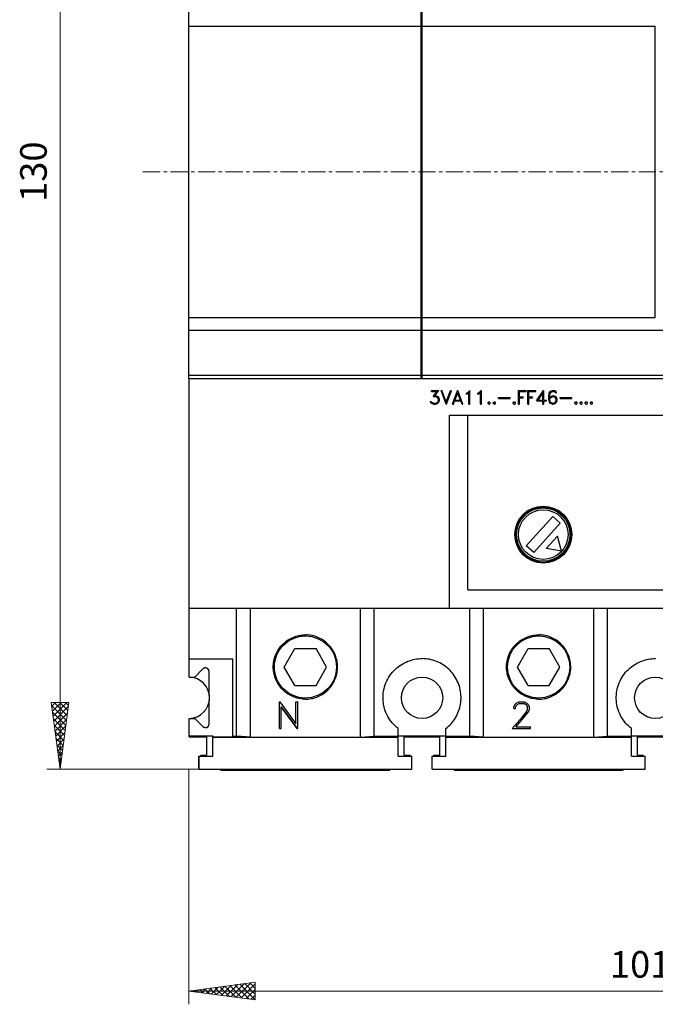
# Model space of a CAD drawing. Extents: x 10 to 831, y 10 to 584.
# Drawn here: x 193 to 262, y 289 to 397 of the extents above; entities that cross this region are included whole.
import ezdxf
from ezdxf.enums import TextEntityAlignment as Align

# ---------------------------------------------------------------- set-up
doc = ezdxf.new("R2010")
doc.units = 0
doc.header["$LTSCALE"] = 5
doc.header["$MEASUREMENT"] = 0
doc.linetypes.add('CENTER', pattern=[0.6, 0.375, -0.075, 0.075, -0.075])
doc.layers.add('10000_FRONT', color=7, linetype='CONTINUOUS')
doc.layers.add('10100_FRONT_DIM', color=7, linetype='CONTINUOUS')
doc.styles.get("Standard").update_dxf_attribs({"font": 'txt.shx'})

msp = doc.modelspace()

# ---------------------------------------------------------------- linework, layer by layer
at = {"layer": '10000_FRONT', "color": 7, "linetype": 'CONTINUOUS', "lineweight": 25}
for p, q in [((211.3696, 357.5544), (211.3696, 428.0544)), ((236.669599, 357.5544), (236.669599, 428.0544)), ((236.769602, 357.5544), (236.769602, 428.0544)), ((211.3696, 395.911181), (236.669599, 395.911181)), ((236.769602, 395.911181), (262.1696, 395.911181)), ((262.1696, 364.197619), (262.1696, 395.911181)), ((211.3696, 364.197619), (236.669599, 364.197619)), ((236.769602, 364.197619), (262.1696, 364.197619)), ((211.3696, 362.824542), (236.669599, 362.824542)), ((236.769602, 362.824542), (312.969598, 362.824542)), ((211.3696, 357.926497), (236.669599, 357.926497)), ((236.769602, 357.926497), (312.969598, 357.926497)), ((211.3696, 357.5544), (312.969598, 357.5544)), ((211.394602, 325.0544), (211.394602, 357.5544)), ((237.802648, 356.2274), (238.61038, 356.2274)), ((237.802648, 356.129401), (237.802648, 356.2274)), ((237.802648, 356.129401), (238.418016, 356.129401)), ((237.993097, 355.579463), (238.418016, 356.129401)), ((238.179716, 355.67965), (238.61038, 356.2274)), ((239.397508, 354.757399), (238.835729, 356.2274)), ((238.835729, 356.2274), (238.938131, 356.2274)), ((239.408033, 355.019682), (238.938131, 356.2274)), ((239.408033, 355.019682), (239.878893, 356.2274)), ((239.418562, 354.757399), (239.980337, 356.2274)), ((239.878893, 356.2274), (239.980337, 356.2274)), ((240.082227, 354.757399), (240.644006, 356.2274)), ((240.356897, 355.205399), (240.654535, 355.969931)), ((240.644006, 356.2274), (240.66506, 356.2274)), ((240.952169, 355.205399), (240.654535, 355.969931)), ((241.226839, 354.757399), (240.66506, 356.2274)), ((241.608183, 355.9474), (241.751737, 356.020026)), ((241.608183, 355.844149), (241.608183, 355.9474)), ((241.608183, 355.844149), (241.770876, 355.924431)), ((241.751737, 356.020026), (241.960176, 356.2274)), ((241.770876, 355.924431), (241.882848, 356.037306)), ((241.882848, 354.757399), (241.882848, 356.037306)), ((241.960176, 356.2274), (241.980852, 356.2274)), ((241.980852, 354.757399), (241.980852, 356.2274)), ((242.854681, 355.9474), (242.998237, 356.020026)), ((242.854681, 355.844149), (242.854681, 355.9474)), ((242.854681, 355.844149), (243.017378, 355.924431)), ((242.998237, 356.020026), (243.206678, 356.2274)), ((243.017378, 355.924431), (243.12935, 356.037306)), ((243.12935, 354.757399), (243.12935, 356.037306)), ((243.206678, 356.2274), (243.22735, 356.2274)), ((243.22735, 354.757399), (243.22735, 356.2274)), ((247.270099, 356.2274), (248.123197, 356.2274)), ((247.270099, 354.757399), (247.270099, 356.2274)), ((247.368101, 356.129401), (248.123197, 356.129401)), ((247.368101, 355.5414), (247.368101, 356.129401)), ((248.123197, 356.129401), (248.123197, 356.2274)), ((248.2961, 356.2274), (249.149198, 356.2274)), ((248.2961, 354.757399), (248.2961, 356.2274)), ((248.3941, 356.129401), (249.149198, 356.129401)), ((248.3941, 355.5414), (248.3941, 356.129401)), ((249.149198, 356.129401), (249.149198, 356.2274)), ((249.231182, 355.107399), (250.009058, 356.2274)), ((249.409191, 355.205399), (249.934601, 355.9614)), ((249.934601, 355.205399), (249.934601, 355.9614)), ((250.009058, 356.2274), (250.0326, 356.2274)), ((250.0326, 355.205399), (250.0326, 356.2274)), ((250.564197, 355.597619), (250.632147, 355.943463)), ((250.632147, 355.943463), (250.775701, 356.156745)), ((250.663728, 355.592806), (250.732635, 355.932087)), ((250.732635, 355.932087), (250.82451, 356.070557)), ((250.775701, 356.156745), (250.98912, 356.2274)), ((250.82451, 356.070557), (250.992948, 356.128087)), ((250.98912, 356.2274), (251.13076, 356.2274)), ((250.992948, 356.128087), (251.125974, 356.128087)), ((251.281013, 356.074494), (251.125974, 356.128087)), ((251.346092, 356.156745), (251.13076, 356.2274)), ((251.324081, 355.990275), (251.281013, 356.074494)), ((251.324081, 355.990275), (251.428398, 355.990275)), ((251.428398, 355.990275), (251.346092, 356.156745)), ((237.736612, 354.899369), (237.656221, 355.061244)), ((237.656221, 355.061244), (237.75958, 355.061244)), ((237.811262, 354.827181), (237.736612, 354.899369)), ((237.806474, 354.965432), (237.75958, 355.061244)), ((238.028505, 354.855401), (237.806474, 354.965432)), ((238.022764, 354.757399), (237.811262, 354.827181)), ((237.993097, 355.579463), (238.228525, 355.579463)), ((238.022764, 354.757399), (238.232355, 354.757399)), ((238.028505, 354.855401), (238.228525, 354.855401)), ((238.179716, 355.67965), (238.232355, 355.67965)), ((238.35964, 355.534619), (238.228525, 355.579463)), ((238.228525, 354.855401), (238.35964, 354.901337)), ((238.443857, 355.608994), (238.232355, 355.67965)), ((238.232355, 354.757399), (238.443857, 354.828057)), ((238.451513, 355.474244), (238.35964, 355.534619)), ((238.35964, 354.901337), (238.451513, 354.961712)), ((238.587412, 355.465712), (238.443857, 355.608994)), ((238.443857, 354.828057), (238.587412, 354.970463)), ((238.512766, 355.381276), (238.451513, 355.474244)), ((238.451513, 354.961712), (238.512766, 355.053587)), ((238.557745, 355.250025), (238.512766, 355.381276)), ((238.512766, 355.053587), (238.557745, 355.185931)), ((238.557745, 355.185931), (238.557745, 355.250025)), ((238.657278, 355.254401), (238.587412, 355.465712)), ((238.587412, 354.970463), (238.657278, 355.181775)), ((238.657278, 355.181775), (238.657278, 355.254401)), ((239.397508, 354.757399), (239.418562, 354.757399)), ((240.082227, 354.757399), (240.184633, 354.757399)), ((240.184633, 354.757399), (240.319574, 355.107399)), ((240.319574, 355.107399), (240.989496, 355.107399)), ((240.356897, 355.205399), (240.952169, 355.205399)), ((241.125395, 354.757399), (240.989496, 355.107399)), ((241.125395, 354.757399), (241.226839, 354.757399)), ((241.882848, 354.757399), (241.980852, 354.757399)), ((243.12935, 354.757399), (243.22735, 354.757399)), ((243.967197, 354.916649), (244.045673, 354.9954)), ((243.967197, 354.83615), (243.967197, 354.916649)), ((244.045673, 354.757399), (243.967197, 354.83615)), ((244.045673, 354.9954), (244.126066, 354.9954)), ((244.045673, 354.757399), (244.126066, 354.757399)), ((244.204542, 354.916649), (244.126066, 354.9954)), ((244.126066, 354.757399), (244.204542, 354.83615)), ((244.204542, 354.83615), (244.204542, 354.916649)), ((244.529697, 354.916649), (244.608173, 354.9954)), ((244.529697, 354.83615), (244.529697, 354.916649)), ((244.608173, 354.757399), (244.529697, 354.83615)), ((244.608173, 354.9954), (244.688566, 354.9954)), ((244.608173, 354.757399), (244.688566, 354.757399)), ((244.767042, 354.916649), (244.688566, 354.9954)), ((244.688566, 354.757399), (244.767042, 354.83615)), ((244.767042, 354.83615), (244.767042, 354.916649)), ((245.092197, 355.4714), (246.35835, 355.4714)), ((245.092197, 355.3734), (245.092197, 355.4714)), ((245.092197, 355.3734), (246.35835, 355.3734)), ((246.35835, 355.3734), (246.35835, 355.4714)), ((246.703197, 354.916649), (246.781673, 354.9954)), ((246.703197, 354.83615), (246.703197, 354.916649)), ((246.781673, 354.757399), (246.703197, 354.83615)), ((246.781673, 354.9954), (246.862064, 354.9954)), ((246.781673, 354.757399), (246.862064, 354.757399)), ((246.940542, 354.916649), (246.862064, 354.9954)), ((246.862064, 354.757399), (246.940542, 354.83615)), ((246.940542, 354.83615), (246.940542, 354.916649)), ((247.270099, 354.757399), (247.368101, 354.757399)), ((247.368101, 355.5414), (247.779623, 355.5414)), ((247.368101, 355.4434), (247.779623, 355.4434)), ((247.368101, 354.757399), (247.368101, 355.4434)), ((247.779623, 355.4434), (247.779623, 355.5414)), ((248.2961, 354.757399), (248.3941, 354.757399)), ((248.3941, 355.5414), (248.805624, 355.5414)), ((248.3941, 355.4434), (248.805624, 355.4434)), ((248.3941, 354.757399), (248.3941, 355.4434)), ((248.805624, 355.4434), (248.805624, 355.5414)), ((249.231182, 355.107399), (249.934601, 355.107399)), ((249.409191, 355.205399), (249.934601, 355.205399)), ((249.934601, 354.757399), (249.934601, 355.107399)), ((249.934601, 354.757399), (250.0326, 354.757399)), ((250.0326, 355.205399), (250.307268, 355.205399)), ((250.0326, 355.107399), (250.307268, 355.107399)), ((250.0326, 354.757399), (250.0326, 355.107399)), ((250.307268, 355.107399), (250.307268, 355.205399)), ((250.564197, 355.250681), (250.564197, 355.597619)), ((250.634062, 354.970463), (250.564197, 355.250681)), ((250.777616, 354.828057), (250.634062, 354.970463)), ((250.663728, 355.495244), (250.777616, 355.608994)), ((250.663728, 355.495244), (250.663728, 355.592806)), ((250.663728, 355.251338), (250.779529, 355.482775)), ((250.716366, 355.039807), (250.663728, 355.251338)), ((250.794841, 354.923869), (250.716366, 355.039807)), ((250.777616, 355.608994), (250.98912, 355.67965)), ((250.98912, 354.757399), (250.777616, 354.828057)), ((250.779529, 355.482775), (250.861835, 355.535494)), ((250.992948, 354.856932), (250.794841, 354.923869)), ((250.861835, 355.535494), (250.992948, 355.580557)), ((250.98912, 355.67965), (251.061853, 355.67965)), ((250.98912, 354.757399), (251.061853, 354.757399)), ((250.992948, 355.580557), (251.058025, 355.580557)), ((250.992948, 354.856932), (251.058025, 354.856932)), ((251.189138, 355.535494), (251.058025, 355.580557)), ((251.058025, 354.856932), (251.189138, 354.902869)), ((251.273357, 355.608994), (251.061853, 355.67965)), ((251.061853, 354.757399), (251.273357, 354.828057)), ((251.271444, 355.482775), (251.189138, 355.535494)), ((251.189138, 354.902869), (251.271444, 354.955588)), ((251.387245, 355.249369), (251.271444, 355.482775)), ((251.271444, 354.955588), (251.387245, 355.188994)), ((251.416912, 355.465712), (251.273357, 355.608994)), ((251.273357, 354.828057), (251.416912, 354.970463)), ((251.387245, 355.188994), (251.387245, 355.249369)), ((251.486776, 355.254401), (251.416912, 355.465712)), ((251.416912, 354.970463), (251.486776, 355.181775)), ((251.486776, 355.181775), (251.486776, 355.254401)), ((251.810697, 355.4714), (253.076851, 355.4714)), ((251.810697, 355.3734), (251.810697, 355.4714)), ((251.810697, 355.3734), (253.076851, 355.3734)), ((253.076851, 355.3734), (253.076851, 355.4714)), ((253.421697, 354.916649), (253.500173, 354.9954)), ((253.421697, 354.83615), (253.421697, 354.916649)), ((253.500173, 354.757399), (253.421697, 354.83615)), ((253.500173, 354.9954), (253.580564, 354.9954)), ((253.500173, 354.757399), (253.580564, 354.757399)), ((253.659042, 354.916649), (253.580564, 354.9954)), ((253.580564, 354.757399), (253.659042, 354.83615)), ((253.659042, 354.83615), (253.659042, 354.916649)), ((253.984197, 354.916649), (254.062673, 354.9954)), ((253.984197, 354.83615), (253.984197, 354.916649)), ((254.062673, 354.757399), (253.984197, 354.83615)), ((254.062673, 354.9954), (254.143064, 354.9954)), ((254.062673, 354.757399), (254.143064, 354.757399)), ((254.221542, 354.916649), (254.143064, 354.9954)), ((254.143064, 354.757399), (254.221542, 354.83615)), ((254.221542, 354.83615), (254.221542, 354.916649)), ((254.546697, 354.916649), (254.625173, 354.9954)), ((254.546697, 354.83615), (254.546697, 354.916649)), ((254.625173, 354.757399), (254.546697, 354.83615)), ((254.625173, 354.9954), (254.705564, 354.9954)), ((254.625173, 354.757399), (254.705564, 354.757399)), ((254.784042, 354.916649), (254.705564, 354.9954)), ((254.705564, 354.757399), (254.784042, 354.83615)), ((254.784042, 354.83615), (254.784042, 354.916649)), ((255.109197, 354.916649), (255.187673, 354.9954)), ((255.109197, 354.83615), (255.109197, 354.916649)), ((255.187673, 354.757399), (255.109197, 354.83615)), ((255.187673, 354.9954), (255.268064, 354.9954)), ((255.187673, 354.757399), (255.268064, 354.757399)), ((255.346542, 354.916649), (255.268064, 354.9954)), ((255.268064, 354.757399), (255.346542, 354.83615)), ((255.346542, 354.83615), (255.346542, 354.916649)), ((239.769602, 353.5544), (300.569601, 353.5544)), ((239.769602, 332.5544), (239.769602, 353.5544)), ((241.769602, 334.5544), (241.769602, 353.5544)), ((248.12224, 339.334662), (250.999502, 342.530184)), ((251.816961, 341.794138), (250.999502, 342.530184)), ((248.939699, 338.598616), (251.816961, 341.794138)), ((250.29573, 339.043562), (251.516195, 340.399027)), ((251.958641, 338.773459), (251.516195, 340.399027)), ((248.939699, 338.598616), (248.12224, 339.334662)), ((251.958641, 338.773459), (250.29573, 339.043562)), ((241.769602, 334.5544), (289.930653, 334.5544)), ((211.394602, 332.5544), (289.522559, 332.5544)), ((216.569601, 318.630076), (216.569601, 332.5544)), ((218.069601, 318.534667), (218.069601, 332.5544)), ((230.069601, 318.534667), (230.069601, 332.5544)), ((231.569601, 318.630076), (231.569601, 332.5544)), ((241.969598, 318.630076), (241.969598, 332.5544)), ((243.4696, 318.534667), (243.4696, 332.5544)), ((255.4696, 318.534667), (255.4696, 332.5544)), ((256.9696, 318.630076), (256.9696, 332.5544)), ((221.859537, 328.868289), (221.988374, 328.968344)), ((221.988374, 328.968344), (222.122934, 329.063094)), ((222.122934, 329.063094), (222.2628, 329.151942)), ((222.2628, 329.151942), (222.407449, 329.234473)), ((222.407449, 329.234473), (222.556333, 329.310309)), ((222.556333, 329.310309), (222.708898, 329.379069)), ((222.708898, 329.379069), (222.864626, 329.440409)), ((222.864626, 329.440409), (223.022962, 329.494185)), ((223.022962, 329.494185), (223.183252, 329.540267)), ((223.183252, 329.540267), (223.344831, 329.578532)), ((223.344831, 329.578532), (223.507047, 329.608878)), ((223.507047, 329.608878), (223.669199, 329.631365)), ((223.669199, 329.631365), (223.830572, 329.646174)), ((223.830572, 329.646174), (223.990446, 329.653494)), ((223.990446, 329.653494), (224.148752, 329.653494)), ((224.30863, 329.646174), (224.148752, 329.653494)), ((224.470003, 329.631365), (224.30863, 329.646174)), ((224.632154, 329.608878), (224.470003, 329.631365)), ((224.794367, 329.578532), (224.632154, 329.608878)), ((224.955949, 329.540267), (224.794367, 329.578532)), ((225.116235, 329.494185), (224.955949, 329.540267)), ((225.274572, 329.440409), (225.116235, 329.494185)), ((225.430303, 329.379069), (225.274572, 329.440409)), ((225.582868, 329.310309), (225.430303, 329.379069)), ((225.731752, 329.234473), (225.582868, 329.310309)), ((225.876402, 329.151942), (225.731752, 329.234473)), ((226.016267, 329.063094), (225.876402, 329.151942)), ((226.150823, 328.968344), (226.016267, 329.063094)), ((226.279665, 328.868289), (226.150823, 328.968344)), ((247.259536, 328.868289), (247.388376, 328.968344)), ((247.388376, 328.968344), (247.522934, 329.063094)), ((247.522934, 329.063094), (247.6628, 329.151942)), ((247.6628, 329.151942), (247.807449, 329.234473)), ((247.807449, 329.234473), (247.956331, 329.310309)), ((247.956331, 329.310309), (248.108896, 329.379069)), ((248.108896, 329.379069), (248.264625, 329.440409)), ((248.264625, 329.440409), (248.422964, 329.494185)), ((248.422964, 329.494185), (248.583252, 329.540267)), ((248.583252, 329.540267), (248.744833, 329.578532)), ((248.744833, 329.578532), (248.907045, 329.608878)), ((248.907045, 329.608878), (249.069198, 329.631365)), ((249.069198, 329.631365), (249.230571, 329.646174)), ((249.230571, 329.646174), (249.390447, 329.653494)), ((249.390447, 329.653494), (249.548753, 329.653494)), ((249.708629, 329.646174), (249.548753, 329.653494)), ((249.870002, 329.631365), (249.708629, 329.646174)), ((250.032154, 329.608878), (249.870002, 329.631365)), ((250.194368, 329.578532), (250.032154, 329.608878)), ((250.355949, 329.540267), (250.194368, 329.578532)), ((250.516237, 329.494185), (250.355949, 329.540267)), ((250.674574, 329.440409), (250.516237, 329.494185)), ((250.830303, 329.379069), (250.674574, 329.440409)), ((250.982868, 329.310309), (250.830303, 329.379069)), ((251.13175, 329.234473), (250.982868, 329.310309)), ((251.276399, 329.151942), (251.13175, 329.234473)), ((251.416267, 329.063094), (251.276399, 329.151942)), ((251.550825, 328.968344), (251.416267, 329.063094)), ((251.679664, 328.868289), (251.550825, 328.968344)), ((220.948225, 327.737643), (221.027071, 327.884333)), ((221.027071, 327.884333), (221.11244, 328.026591)), ((221.11244, 328.026591), (221.203951, 328.163878)), ((221.203951, 328.163878), (221.30113, 328.295714)), ((221.30113, 328.295714), (221.403356, 328.421717)), ((221.403356, 328.421717), (221.51, 328.541506)), ((221.51, 328.541506), (221.620519, 328.654799)), ((221.620519, 328.654799), (221.736791, 328.76356)), ((221.736791, 328.76356), (221.859537, 328.868289)), ((221.760198, 326.154398), (222.9149, 328.154398)), ((222.9149, 328.154398), (225.224302, 328.154398)), ((226.378999, 326.154398), (225.224302, 328.154398)), ((226.402406, 328.76356), (226.279665, 328.868289)), ((226.518682, 328.654799), (226.402406, 328.76356)), ((226.629202, 328.541506), (226.518682, 328.654799)), ((226.735845, 328.421717), (226.629202, 328.541506)), ((226.838072, 328.295714), (226.735845, 328.421717)), ((226.935247, 328.163878), (226.838072, 328.295714)), ((227.026762, 328.026591), (226.935247, 328.163878)), ((227.112127, 327.884333), (227.026762, 328.026591)), ((227.190977, 327.737643), (227.112127, 327.884333)), ((246.348224, 327.737643), (246.427072, 327.884333)), ((246.427072, 327.884333), (246.512439, 328.026591)), ((246.512439, 328.026591), (246.603952, 328.163878)), ((246.603952, 328.163878), (246.70113, 328.295714)), ((246.70113, 328.295714), (246.803356, 328.421717)), ((246.803356, 328.421717), (246.91, 328.541506)), ((246.91, 328.541506), (247.020519, 328.654799)), ((247.020519, 328.654799), (247.136793, 328.76356)), ((247.136793, 328.76356), (247.259536, 328.868289)), ((247.1602, 326.154398), (248.314899, 328.154398)), ((248.314899, 328.154398), (250.6243, 328.154398)), ((251.779001, 326.154398), (250.6243, 328.154398)), ((251.802408, 328.76356), (251.679664, 328.868289)), ((251.91868, 328.654799), (251.802408, 328.76356)), ((252.029201, 328.541506), (251.91868, 328.654799)), ((252.135845, 328.421717), (252.029201, 328.541506)), ((252.238069, 328.295714), (252.135845, 328.421717)), ((252.335249, 328.163878), (252.238069, 328.295714)), ((252.426761, 328.026591), (252.335249, 328.163878)), ((252.512129, 327.884333), (252.426761, 328.026591)), ((252.590976, 327.737643), (252.512129, 327.884333)), ((211.394602, 327.0544), (216.179601, 327.0544)), ((216.179601, 318.5544), (216.179601, 327.0544)), ((220.628816, 326.795481), (220.66287, 326.956912)), ((220.66287, 326.956912), (220.704755, 327.117438)), ((220.704755, 327.117438), (220.754362, 327.2764)), ((220.754362, 327.2764), (220.811571, 327.433154)), ((220.811571, 327.433154), (220.876268, 327.587069)), ((220.876268, 327.587069), (220.948225, 327.737643)), ((227.26293, 327.587069), (227.190977, 327.737643)), ((227.327627, 327.433154), (227.26293, 327.587069)), ((227.384836, 327.2764), (227.327627, 327.433154)), ((227.434442, 327.117438), (227.384836, 327.2764)), ((227.476331, 326.956912), (227.434442, 327.117438)), ((227.510385, 326.795481), (227.476331, 326.956912)), ((235.22077, 326.77405), (235.412035, 326.843615)), ((235.412035, 326.843615), (235.60605, 326.90388)), ((235.60605, 326.90388), (235.802007, 326.954691)), ((235.802007, 326.954691), (235.999105, 326.995898)), ((235.999105, 326.995898), (236.196516, 327.027461)), ((236.196516, 327.027461), (236.393369, 327.049567)), ((236.393369, 327.049567), (236.588793, 327.062445)), ((236.588793, 327.062445), (236.781912, 327.066309)), ((236.975366, 327.061301), (236.781912, 327.066309)), ((237.171018, 327.047255), (236.975366, 327.061301)), ((237.367994, 327.023947), (237.171018, 327.047255)), ((237.565412, 326.991156), (237.367994, 327.023947)), ((237.762407, 326.94871), (237.565412, 326.991156)), ((237.958162, 326.896678), (237.762407, 326.94871)), ((238.151869, 326.835211), (237.958162, 326.896678)), ((238.342725, 326.76446), (238.151869, 326.835211)), ((246.028816, 326.795481), (246.06287, 326.956912)), ((246.06287, 326.956912), (246.104757, 327.117438)), ((246.104757, 327.117438), (246.154363, 327.2764)), ((246.154363, 327.2764), (246.211572, 327.433154)), ((246.211572, 327.433154), (246.27627, 327.587069)), ((246.27627, 327.587069), (246.348224, 327.737643)), ((252.662931, 327.587069), (252.590976, 327.737643)), ((252.727627, 327.433154), (252.662931, 327.587069)), ((252.784837, 327.2764), (252.727627, 327.433154)), ((252.834444, 327.117438), (252.784837, 327.2764)), ((252.876331, 326.956912), (252.834444, 327.117438)), ((252.910385, 326.795481), (252.876331, 326.956912)), ((260.620768, 326.77405), (260.812036, 326.843615)), ((260.812036, 326.843615), (261.006051, 326.90388)), ((261.006051, 326.90388), (261.202008, 326.954691)), ((261.202008, 326.954691), (261.399106, 326.995898)), ((261.399106, 326.995898), (261.596517, 327.027461)), ((261.596517, 327.027461), (261.793371, 327.049567)), ((261.793371, 327.049567), (261.988791, 327.062445)), ((261.988791, 327.062445), (262.181912, 327.066309)), ((212.013914, 325.0544), (212.896757, 325.937243)), ((220.569601, 326.154398), (220.573209, 326.31256)), ((220.572912, 326.002902), (220.569601, 326.154398)), ((220.582948, 325.849692), (220.572912, 326.002902)), ((220.573209, 326.31256), (220.584158, 326.472598)), ((220.599874, 325.695395), (220.582948, 325.849692)), ((220.584158, 326.472598), (220.602628, 326.633807)), ((220.602628, 326.633807), (220.628816, 326.795481)), ((222.9149, 324.154398), (221.760198, 326.154398)), ((225.224302, 324.154398), (226.378999, 326.154398)), ((227.536569, 326.633807), (227.510385, 326.795481)), ((227.555044, 326.472598), (227.536569, 326.633807)), ((227.539324, 325.695395), (227.556249, 325.849692)), ((227.565992, 326.31256), (227.555044, 326.472598)), ((227.556249, 325.849692), (227.56629, 326.002902)), ((227.569601, 326.154398), (227.565992, 326.31256)), ((227.56629, 326.002902), (227.569601, 326.154398)), ((233.540216, 325.579115), (233.685789, 325.740786)), ((233.685789, 325.740786), (233.837557, 325.892935)), ((233.837557, 325.892935), (233.998785, 326.038828)), ((233.998785, 326.038828), (234.169637, 326.178202)), ((234.169637, 326.178202), (234.330099, 326.29645)), ((234.330099, 326.29645), (234.497282, 326.407839)), ((234.497282, 326.407839), (234.67061, 326.511763)), ((234.67061, 326.511763), (234.849416, 326.607749)), ((234.849416, 326.607749), (235.033022, 326.69533)), ((235.033022, 326.69533), (235.22077, 326.77405)), ((238.529978, 326.68458), (238.342725, 326.76446)), ((238.713003, 326.595896), (238.529978, 326.68458)), ((238.891142, 326.498866), (238.713003, 326.595896)), ((239.063718, 326.393958), (238.891142, 326.498866)), ((239.23007, 326.281649), (239.063718, 326.393958)), ((239.389635, 326.162577), (239.23007, 326.281649)), ((239.541952, 326.037509), (239.389635, 326.162577)), ((239.686559, 325.907237), (239.541952, 326.037509)), ((239.823324, 325.772208), (239.686559, 325.907237)), ((239.954912, 325.629828), (239.823324, 325.772208)), ((245.9696, 326.154398), (245.973207, 326.31256)), ((245.972912, 326.002902), (245.9696, 326.154398)), ((245.98295, 325.849692), (245.972912, 326.002902)), ((245.973207, 326.31256), (245.984155, 326.472598)), ((245.999876, 325.695395), (245.98295, 325.849692)), ((245.984155, 326.472598), (246.00263, 326.633807)), ((246.00263, 326.633807), (246.028816, 326.795481)), ((248.314899, 324.154398), (247.1602, 326.154398)), ((250.6243, 324.154398), (251.779001, 326.154398)), ((252.936571, 326.633807), (252.910385, 326.795481)), ((252.955043, 326.472598), (252.936571, 326.633807)), ((252.939325, 325.695395), (252.956249, 325.849692)), ((252.965992, 326.31256), (252.955043, 326.472598)), ((252.956249, 325.849692), (252.966289, 326.002902)), ((252.9696, 326.154398), (252.965992, 326.31256)), ((252.966289, 326.002902), (252.9696, 326.154398)), ((258.940217, 325.579115), (259.085788, 325.740786)), ((259.085788, 325.740786), (259.237557, 325.892935)), ((259.237557, 325.892935), (259.398784, 326.038828)), ((259.398784, 326.038828), (259.569638, 326.178202)), ((259.569638, 326.178202), (259.730098, 326.29645)), ((259.730098, 326.29645), (259.897283, 326.407839)), ((259.897283, 326.407839), (260.070612, 326.511763)), ((260.070612, 326.511763), (260.249415, 326.607749)), ((260.249415, 326.607749), (260.433021, 326.69533)), ((260.433021, 326.69533), (260.620768, 326.77405)), ((211.394602, 325.0544), (212.013914, 325.0544)), ((211.419599, 325.053866), (211.419599, 325.0544)), ((213.5706, 323.276099), (213.5706, 325.654398)), ((213.579599, 323.276099), (213.579599, 325.654398)), ((220.623846, 325.540621), (220.599874, 325.695395)), ((220.655004, 325.385996), (220.623846, 325.540621)), ((220.693357, 325.232104), (220.655004, 325.385996)), ((220.738798, 325.079512), (220.693357, 325.232104)), ((220.791227, 324.928786), (220.738798, 325.079512)), ((220.850538, 324.780489), (220.791227, 324.928786)), ((220.916593, 324.635096), (220.850538, 324.780489)), ((227.222608, 324.635096), (227.28866, 324.780489)), ((227.28866, 324.780489), (227.347974, 324.928786)), ((227.347974, 324.928786), (227.4004, 325.079512)), ((227.4004, 325.079512), (227.445844, 325.232104)), ((227.445844, 325.232104), (227.484197, 325.385996)), ((227.484197, 325.385996), (227.515356, 325.540621)), ((227.515356, 325.540621), (227.539324, 325.695395)), ((232.932226, 324.643), (233.034944, 324.844695)), ((233.034944, 324.844695), (233.147806, 325.04003)), ((233.147806, 325.04003), (233.270181, 325.228083)), ((233.270181, 325.228083), (233.401327, 325.408)), ((233.401327, 325.408), (233.540216, 325.579115)), ((240.081419, 325.479739), (239.954912, 325.629828)), ((240.202078, 325.322394), (240.081419, 325.479739)), ((240.316133, 325.158251), (240.202078, 325.322394)), ((240.42291, 324.987834), (240.316133, 325.158251)), ((240.52194, 324.811789), (240.42291, 324.987834)), ((240.612768, 324.630785), (240.52194, 324.811789)), ((246.023843, 325.540621), (245.999876, 325.695395)), ((246.055004, 325.385996), (246.023843, 325.540621)), ((246.093357, 325.232104), (246.055004, 325.385996)), ((246.138797, 325.079512), (246.093357, 325.232104)), ((246.191227, 324.928786), (246.138797, 325.079512)), ((246.250539, 324.780489), (246.191227, 324.928786)), ((246.316593, 324.635096), (246.250539, 324.780489)), ((252.622608, 324.635096), (252.688661, 324.780489)), ((252.688661, 324.780489), (252.747974, 324.928786)), ((252.747974, 324.928786), (252.800401, 325.079512)), ((252.800401, 325.079512), (252.845844, 325.232104)), ((252.845844, 325.232104), (252.884195, 325.385996)), ((252.884195, 325.385996), (252.915355, 325.540621)), ((252.915355, 325.540621), (252.939325, 325.695395)), ((258.332226, 324.643), (258.434944, 324.844695)), ((258.434944, 324.844695), (258.547804, 325.04003)), ((258.547804, 325.04003), (258.670181, 325.228083)), ((258.670181, 325.228083), (258.801326, 325.408)), ((258.801326, 325.408), (258.940217, 325.579115)), ((220.989095, 324.493048), (220.916593, 324.635096)), ((221.067716, 324.35483), (220.989095, 324.493048)), ((221.152136, 324.220908), (221.067716, 324.35483)), ((221.242006, 324.091746), (221.152136, 324.220908)), ((221.336836, 323.967715), (221.242006, 324.091746)), ((221.436086, 323.849139), (221.336836, 323.967715)), ((221.539201, 323.736342), (221.436086, 323.849139)), ((221.645979, 323.629324), (221.539201, 323.736342)), ((221.758463, 323.526038), (221.645979, 323.629324)), ((222.9149, 324.154398), (225.224302, 324.154398)), ((226.380739, 323.526038), (226.493219, 323.629324)), ((226.493219, 323.629324), (226.599996, 323.736342)), ((226.599996, 323.736342), (226.703115, 323.849139)), ((226.703115, 323.849139), (226.802362, 323.967715)), ((226.802362, 323.967715), (226.897196, 324.091746)), ((226.897196, 324.091746), (226.987066, 324.220908)), ((226.987066, 324.220908), (227.071481, 324.35483)), ((227.071481, 324.35483), (227.150106, 324.493048)), ((227.150106, 324.493048), (227.222608, 324.635096)), ((232.587366, 323.572245), (232.632963, 323.791285)), ((232.632963, 323.791285), (232.690443, 324.008978)), ((232.690443, 324.008978), (232.759611, 324.224211)), ((232.759611, 324.224211), (232.84028, 324.435885)), ((232.84028, 324.435885), (232.932226, 324.643)), ((240.694952, 324.445483), (240.612768, 324.630785)), ((240.768114, 324.256499), (240.694952, 324.445483)), ((240.832102, 324.064536), (240.768114, 324.256499)), ((240.88677, 323.870379), (240.832102, 324.064536)), ((240.931989, 323.674822), (240.88677, 323.870379)), ((240.967649, 323.478659), (240.931989, 323.674822)), ((246.389095, 324.493048), (246.316593, 324.635096)), ((246.467718, 324.35483), (246.389095, 324.493048)), ((246.552135, 324.220908), (246.467718, 324.35483)), ((246.642004, 324.091746), (246.552135, 324.220908)), ((246.736837, 323.967715), (246.642004, 324.091746)), ((246.836086, 323.849139), (246.736837, 323.967715)), ((246.939203, 323.736342), (246.836086, 323.849139)), ((247.04598, 323.629324), (246.939203, 323.736342)), ((247.15846, 323.526038), (247.04598, 323.629324)), ((248.314899, 324.154398), (250.6243, 324.154398)), ((251.780739, 323.526038), (251.893221, 323.629324)), ((251.893221, 323.629324), (251.999998, 323.736342)), ((251.999998, 323.736342), (252.103115, 323.849139)), ((252.103115, 323.849139), (252.202364, 323.967715)), ((252.202364, 323.967715), (252.297195, 324.091746)), ((252.297195, 324.091746), (252.387064, 324.220908)), ((252.387064, 324.220908), (252.471483, 324.35483)), ((252.471483, 324.35483), (252.550106, 324.493048)), ((252.550106, 324.493048), (252.622608, 324.635096)), ((257.987367, 323.572245), (258.032964, 323.791285)), ((258.032964, 323.791285), (258.090442, 324.008978)), ((258.090442, 324.008978), (258.15961, 324.224211)), ((258.15961, 324.224211), (258.24028, 324.435885)), ((258.24028, 324.435885), (258.332226, 324.643)), ((221.876821, 323.426524), (221.758463, 323.526038)), ((222.000734, 323.331351), (221.876821, 323.426524)), ((222.129869, 323.24108), (222.000734, 323.331351)), ((222.26386, 323.156222), (222.129869, 323.24108)), ((222.40225, 323.077139), (222.26386, 323.156222)), ((222.54455, 323.004172), (222.40225, 323.077139)), ((222.690283, 322.937651), (222.54455, 323.004172)), ((222.838987, 322.877898), (222.690283, 322.937651)), ((222.990198, 322.825057), (222.838987, 322.877898)), ((223.143335, 322.779246), (222.990198, 322.825057)), ((223.297823, 322.740565), (223.143335, 322.779246)), ((223.453088, 322.709132), (223.297823, 322.740565)), ((223.608526, 322.68495), (223.453088, 322.709132)), ((223.763513, 322.667872), (223.608526, 322.68495)), ((223.917413, 322.65774), (223.763513, 322.667872)), ((224.069601, 322.654398), (223.917413, 322.65774)), ((224.069601, 322.654398), (224.221784, 322.65774)), ((224.221784, 322.65774), (224.375688, 322.667872)), ((224.375688, 322.667872), (224.530672, 322.68495)), ((224.530672, 322.68495), (224.686113, 322.709132)), ((224.686113, 322.709132), (224.841375, 322.740565)), ((224.841375, 322.740565), (224.995866, 322.779246)), ((224.995866, 322.779246), (225.149004, 322.825057)), ((225.149004, 322.825057), (225.300211, 322.877898)), ((225.300211, 322.877898), (225.448915, 322.937651)), ((225.448915, 322.937651), (225.594648, 323.004172)), ((225.594648, 323.004172), (225.736952, 323.077139)), ((225.736952, 323.077139), (225.875341, 323.156222)), ((225.875341, 323.156222), (226.009332, 323.24108)), ((226.009332, 323.24108), (226.138467, 323.331351)), ((226.138467, 323.331351), (226.262376, 323.426524)), ((226.262376, 323.426524), (226.380739, 323.526038)), ((232.520841, 322.918623), (232.531606, 323.134718)), ((232.521074, 322.704852), (232.520841, 322.918623)), ((232.532308, 322.488761), (232.521074, 322.704852)), ((232.531606, 323.134718), (232.553678, 323.352992)), ((232.553678, 323.352992), (232.587366, 323.572245)), ((240.993864, 323.282733), (240.967649, 323.478659)), ((241.010858, 323.087897), (240.993864, 323.282733)), ((241.008531, 322.510672), (241.018099, 322.70386)), ((241.018865, 322.895011), (241.010858, 323.087897)), ((241.018099, 322.70386), (241.018865, 322.895011)), ((247.276823, 323.426524), (247.15846, 323.526038)), ((247.400734, 323.331351), (247.276823, 323.426524)), ((247.529869, 323.24108), (247.400734, 323.331351)), ((247.66386, 323.156222), (247.529869, 323.24108)), ((247.80225, 323.077139), (247.66386, 323.156222)), ((247.944551, 323.004172), (247.80225, 323.077139)), ((248.090284, 322.937651), (247.944551, 323.004172)), ((248.238989, 322.877898), (248.090284, 322.937651)), ((248.390196, 322.825057), (248.238989, 322.877898)), ((248.543335, 322.779246), (248.390196, 322.825057)), ((248.697824, 322.740565), (248.543335, 322.779246)), ((248.853088, 322.709132), (248.697824, 322.740565)), ((249.008527, 322.68495), (248.853088, 322.709132)), ((249.163513, 322.667872), (249.008527, 322.68495)), ((249.317415, 322.65774), (249.163513, 322.667872)), ((249.4696, 322.654398), (249.317415, 322.65774)), ((249.4696, 322.654398), (249.621786, 322.65774)), ((249.621786, 322.65774), (249.775686, 322.667872)), ((249.775686, 322.667872), (249.930673, 322.68495)), ((249.930673, 322.68495), (250.086113, 322.709132)), ((250.086113, 322.709132), (250.241377, 322.740565)), ((250.241377, 322.740565), (250.395866, 322.779246)), ((250.395866, 322.779246), (250.549003, 322.825057)), ((250.549003, 322.825057), (250.700212, 322.877898)), ((250.700212, 322.877898), (250.848917, 322.937651)), ((250.848917, 322.937651), (250.99465, 323.004172)), ((250.99465, 323.004172), (251.136951, 323.077139)), ((251.136951, 323.077139), (251.275339, 323.156222)), ((251.275339, 323.156222), (251.409332, 323.24108)), ((251.409332, 323.24108), (251.538465, 323.331351)), ((251.538465, 323.331351), (251.662378, 323.426524)), ((251.662378, 323.426524), (251.780739, 323.526038)), ((257.920843, 322.918623), (257.931608, 323.134718)), ((257.921076, 322.704852), (257.920843, 322.918623)), ((257.932308, 322.488761), (257.921076, 322.704852)), ((257.931608, 323.134718), (257.953676, 323.352992)), ((257.953676, 323.352992), (257.987367, 323.572245)), ((213.5706, 319.954402), (213.5706, 322.332701)), ((213.579599, 319.954402), (213.579599, 322.332701)), ((221.240598, 322.360194), (221.286539, 322.360194)), ((221.240598, 319.448699), (221.240598, 322.360194)), ((221.286539, 322.360194), (223.0291, 319.980449)), ((223.177248, 319.456805), (221.436601, 321.837847)), ((221.436601, 319.448699), (221.436601, 321.837847)), ((221.436602, 321.826996), (223.177248, 319.448698)), ((223.0291, 322.360194), (223.225099, 322.360194)), ((223.0291, 319.980448), (223.0291, 322.360194)), ((223.225099, 319.448699), (223.225099, 322.360194)), ((232.55483, 322.270648), (232.532308, 322.488761)), ((232.588949, 322.051695), (232.55483, 322.270648)), ((232.634924, 321.833087), (232.588949, 322.051695)), ((232.692712, 321.615935), (232.634924, 321.833087)), ((232.762113, 321.401328), (232.692712, 321.615935)), ((240.756689, 321.34479), (240.822046, 321.535838)), ((240.822046, 321.535838), (240.878168, 321.729239)), ((240.878168, 321.729239), (240.924913, 321.924223)), ((240.924913, 321.924223), (240.962156, 322.120005)), ((240.962156, 322.120005), (240.989958, 322.315772)), ((240.989958, 322.315772), (241.008531, 322.510672)), ((246.753296, 321.795771), (246.893022, 322.080324)), ((246.753296, 321.621008), (246.753296, 321.795771)), ((246.753296, 321.631877), (246.952358, 321.631877)), ((246.753296, 321.621008), (246.952358, 321.621008)), ((246.893022, 322.080325), (247.038492, 322.221769)), ((246.952358, 321.791449), (247.082514, 322.047289)), ((246.952358, 321.78059), (247.082514, 322.036505)), ((246.952358, 321.621008), (246.952358, 321.791449)), ((247.038492, 322.221768), (247.325599, 322.360195)), ((247.082514, 322.047289), (247.340913, 322.176512)), ((247.082514, 322.036506), (247.340914, 322.165794)), ((247.082514, 322.036505), (247.082514, 322.047289)), ((247.325599, 322.360194), (247.890247, 322.360194)), ((247.340913, 322.176512), (247.873022, 322.176512)), ((247.340913, 322.165793), (247.340913, 322.176512)), ((247.340913, 322.165793), (247.873022, 322.165793)), ((248.133335, 322.047724), (247.873022, 322.176512)), ((247.873022, 322.165793), (247.873022, 322.176512)), ((247.873022, 322.165795), (248.133335, 322.036941)), ((247.890247, 322.360196), (248.175444, 322.219598)), ((248.129507, 321.259016), (248.261577, 321.52475)), ((248.261577, 321.791449), (248.133335, 322.047724)), ((248.133335, 322.03694), (248.133335, 322.047724)), ((248.133335, 322.036939), (248.261577, 321.78059)), ((248.175443, 322.219597), (248.320913, 322.077286)), ((248.261577, 321.524748), (248.261577, 321.791449)), ((248.320913, 322.077287), (248.462552, 321.792735)), ((248.320913, 321.236407), (248.462553, 321.515231)), ((248.320913, 321.225641), (248.462553, 321.504373)), ((248.462553, 321.504374), (248.462553, 321.792735)), ((257.954832, 322.270648), (257.932308, 322.488761)), ((257.988949, 322.051695), (257.954832, 322.270648)), ((258.034925, 321.833087), (257.988949, 322.051695)), ((258.092712, 321.615935), (258.034925, 321.833087)), ((258.162113, 321.401328), (258.092712, 321.615935)), ((211.394602, 320.5544), (212.013914, 320.5544)), ((211.394602, 318.654398), (211.394602, 320.5544)), ((211.419599, 320.5544), (211.419599, 320.554934)), ((212.896757, 319.671557), (212.013914, 320.5544)), ((232.842931, 321.190341), (232.762113, 321.401328)), ((232.934938, 320.983958), (232.842931, 321.190341)), ((233.037622, 320.783026), (232.934938, 320.983958)), ((233.150362, 320.588454), (233.037622, 320.783026)), ((233.272535, 320.401152), (233.150362, 320.588454)), ((233.403406, 320.221949), (233.272535, 320.401152)), ((240.184766, 320.286727), (240.299482, 320.44937)), ((240.299482, 320.44937), (240.407057, 320.618342)), ((240.407057, 320.618342), (240.507002, 320.793017)), ((240.507002, 320.793017), (240.598879, 320.972746)), ((240.598879, 320.972746), (240.682241, 321.156874)), ((240.682241, 321.156874), (240.756689, 321.34479)), ((246.577201, 319.448697), (247.721811, 320.720855)), ((246.992553, 319.651068), (247.905561, 320.688304)), ((246.992553, 319.642497), (247.905561, 320.677972)), ((247.721811, 320.720855), (248.129507, 321.259016)), ((247.905561, 320.688304), (248.320913, 321.236407)), ((247.905561, 320.677971), (248.320913, 321.22564)), ((247.905561, 320.677969), (247.905561, 320.688304)), ((248.320913, 321.225642), (248.320913, 321.236407)), ((258.242933, 321.190341), (258.162113, 321.401328)), ((258.33494, 320.983958), (258.242933, 321.190341)), ((258.437624, 320.783026), (258.33494, 320.983958)), ((258.550363, 320.588454), (258.437624, 320.783026)), ((258.672537, 320.401152), (258.550363, 320.588454)), ((258.803405, 320.221949), (258.672537, 320.401152)), ((221.240598, 319.456805), (221.436601, 319.456805)), ((221.240598, 319.448699), (221.436601, 319.448699)), ((223.177248, 319.456805), (223.225099, 319.456805)), ((223.177248, 319.448699), (223.177248, 319.456805)), ((223.177248, 319.448699), (223.225099, 319.448699)), ((233.541959, 320.051497), (233.403406, 320.221949)), ((233.687154, 319.890421), (233.541959, 320.051497)), ((233.838499, 319.738814), (233.687154, 319.890421)), ((233.999258, 319.593413), (233.838499, 319.738814)), ((234.169637, 319.454447), (233.999258, 319.593413)), ((234.169599, 316.454402), (234.169599, 319.454402)), ((239.369562, 319.454447), (239.522409, 319.578429)), ((239.3696, 316.454402), (239.3696, 319.454402)), ((239.522409, 319.578429), (239.667612, 319.707652)), ((239.667612, 319.707652), (239.804872, 319.841494)), ((239.804872, 319.841494), (239.936712, 319.982337)), ((239.936712, 319.982337), (240.063593, 320.1309)), ((240.063593, 320.1309), (240.184766, 320.286727)), ((246.577202, 319.448699), (248.598451, 319.448699)), ((246.584497, 319.456805), (248.598451, 319.456805)), ((246.992553, 319.642497), (246.992553, 319.651068)), ((246.992553, 319.642497), (248.598451, 319.642497)), ((248.598451, 319.448699), (248.598451, 319.642497)), ((258.94196, 320.051497), (258.803405, 320.221949)), ((259.087156, 319.890421), (258.94196, 320.051497)), ((259.238498, 319.738814), (259.087156, 319.890421)), ((259.399256, 319.593413), (259.238498, 319.738814)), ((259.569638, 319.454447), (259.399256, 319.593413)), ((259.5696, 316.454402), (259.5696, 319.454402)), ((211.394602, 318.654398), (213.979601, 318.654398)), ((211.419599, 318.5544), (211.419599, 318.654398)), ((211.419599, 318.5544), (213.3206, 318.5544)), ((213.3206, 316.5544), (213.3206, 318.5544)), ((213.970602, 316.454402), (213.970602, 318.654398)), ((213.979601, 316.454402), (213.979601, 318.654398)), ((213.979601, 318.5544), (216.179601, 318.5544)), ((213.979601, 318.528128), (234.169599, 318.528128)), ((216.179601, 318.630076), (216.569601, 318.630076)), ((218.069601, 318.534667), (216.569601, 318.630076)), ((218.069601, 318.534667), (230.069601, 318.534667)), ((230.069601, 318.534667), (231.569601, 318.630076)), ((231.569601, 318.630076), (234.169599, 318.630076)), ((234.169599, 318.654398), (239.3696, 318.654398)), ((234.819601, 318.5544), (238.719598, 318.5544)), ((234.819601, 316.5544), (234.819601, 318.5544)), ((238.719598, 316.5544), (238.719598, 318.5544)), ((239.3696, 318.630076), (241.969598, 318.630076)), ((239.3696, 318.528128), (259.5696, 318.528128)), ((243.4696, 318.534667), (241.969598, 318.630076)), ((243.4696, 318.534667), (255.4696, 318.534667)), ((255.4696, 318.534667), (256.9696, 318.630076)), ((256.9696, 318.630076), (259.5696, 318.630076)), ((259.5696, 318.654398), (264.7696, 318.654398)), ((260.2196, 318.5544), (264.1196, 318.5544)), ((260.2196, 316.5544), (260.2196, 318.5544)), ((212.470602, 316.454402), (212.479601, 316.454402)), ((212.470602, 315.154398), (212.470602, 316.454402)), ((212.479601, 316.454402), (213.979601, 316.454402)), ((212.479601, 315.0544), (212.479601, 316.454402)), ((212.670599, 316.5544), (213.3206, 316.5544)), ((212.670599, 316.454402), (212.670599, 316.5544)), ((234.169599, 316.454402), (235.669599, 316.454402)), ((234.819601, 316.5544), (235.469598, 316.5544)), ((235.469598, 316.454402), (235.469598, 316.5544)), ((235.669599, 315.0544), (235.669599, 316.454402)), ((237.8696, 316.454402), (239.3696, 316.454402)), ((237.8696, 315.0544), (237.8696, 316.454402)), ((238.069601, 316.5544), (238.719598, 316.5544)), ((238.069601, 316.454402), (238.069601, 316.5544)), ((259.5696, 316.454402), (261.0696, 316.454402)), ((260.2196, 316.5544), (260.8696, 316.5544)), ((260.8696, 316.454402), (260.8696, 316.5544)), ((261.0696, 315.0544), (261.0696, 316.454402)), ((212.470602, 315.154398), (212.479601, 315.154398)), ((212.479601, 315.0544), (235.669599, 315.0544)), ((214.8696, 314.932421), (214.8696, 315.054431)), ((215.069601, 314.932421), (215.069601, 315.054431)), ((233.069601, 314.932421), (233.069601, 315.054431)), ((233.269602, 314.932421), (233.269602, 315.054431)), ((237.8696, 315.0544), (261.0696, 315.0544)), ((240.269602, 314.932421), (240.269602, 315.054431)), ((240.469598, 314.932421), (240.469598, 315.054431)), ((258.4696, 314.932421), (258.4696, 315.054431)), ((258.669599, 314.932421), (258.669599, 315.054431)), ((214.8696, 314.932421), (215.069601, 314.932421)), ((215.069601, 314.932421), (233.069601, 314.932421)), ((233.069601, 314.932421), (233.269602, 314.932421)), ((240.269602, 314.932421), (258.669599, 314.932421))]:
    msp.add_line(p, q, dxfattribs=at)
at = {"layer": '10000_FRONT', "color": 7, "linetype": 'CENTER', "lineweight": 13}
msp.add_line((206.3696, 380.0544), (317.9696, 380.0544), dxfattribs=at)
at = {"layer": '10000_FRONT', "color": 7, "linetype": 'CONTINUOUS', "lineweight": 25}
for centre, radius in [((249.9696, 340.5644), 3.1), ((249.9696, 340.5644), 3.025718), ((249.9696, 340.5644), 2.906743), ((249.9696, 340.5644), 2.706866), ((224.0696, 326.1544), 3.38), ((249.4696, 326.1544), 3.38), ((236.7696, 322.8044), 2.25), ((262.1696, 322.8044), 2.25)]:
    msp.add_circle(centre, radius, dxfattribs=at)
for centre, radius, start, end in [((213.1796, 325.6544), 0.4, 359.999823, 134.999957), ((213.1706, 325.6544), 0.4, 359.999823, 89.355362), ((211.3706, 322.8044), 2.25, 271.247854, 88.752146), ((211.3796, 322.8044), 2.25, 347.89851, 12.10149), ((213.1796, 319.9544), 0.4, 224.999985, 0.00026), ((213.1706, 319.9544), 0.4, 270.64464, 0.00026)]:
    msp.add_arc(centre, radius, start, end, dxfattribs=at)
at = {"layer": '10100_FRONT_DIM', "color": 7, "linetype": 'CONTINUOUS', "lineweight": 13}
for p, q in [((197.3424, 315.0544), (197.3424, 445.0544)), ((196.389587, 322.291733), (198.295213, 322.291733)), ((196.389587, 322.291733), (197.3424, 315.0544)), ((196.435657, 321.941801), (198.038169, 320.339288)), ((196.442146, 321.892513), (196.841366, 322.291733)), ((196.513589, 321.349848), (197.455474, 322.291733)), ((196.585032, 320.807183), (198.069582, 322.291733)), ((196.656475, 320.264518), (198.236315, 321.844358)), ((196.699832, 322.291733), (198.109612, 320.881953)), ((197.31394, 322.291733), (198.181055, 321.424618)), ((198.295213, 322.291733), (197.3424, 315.0544)), ((197.928048, 322.291733), (198.252498, 321.967283)), ((196.528763, 321.234586), (197.966726, 319.796623)), ((196.62187, 320.527371), (197.895283, 319.253959)), ((196.727918, 319.721853), (198.143208, 321.137143)), ((196.799362, 319.179188), (198.050102, 320.429928)), ((196.714976, 319.820157), (197.823839, 318.711294)), ((196.870805, 318.636523), (197.956995, 319.722714)), ((196.808083, 319.112942), (197.752396, 318.168629)), ((196.90119, 318.405727), (197.680953, 317.625964)), ((196.942248, 318.093858), (197.863889, 319.015499)), ((197.013691, 317.551193), (197.770782, 318.308284)), ((196.994296, 317.698513), (197.60951, 317.083299)), ((197.085134, 317.008528), (197.677676, 317.60107)), ((197.087403, 316.991298), (197.538067, 316.540634)), ((197.156577, 316.465864), (197.584569, 316.893855)), ((197.180509, 316.284083), (197.466623, 315.997969)), ((197.228021, 315.923199), (197.491462, 316.18664)), ((216.3696, 315.0544), (195.894934, 315.0544)), ((197.273616, 315.576869), (197.39518, 315.455304)), ((197.299464, 315.380534), (197.398356, 315.479426)), ((211.3696, 315.0544), (211.3696, 289.447467)), ((218.606933, 291.847747), (211.3696, 290.894934)), ((214.911373, 290.42865), (215.985329, 291.502606)), ((215.454038, 290.357207), (216.692543, 291.595712)), ((215.840948, 291.483598), (217.196774, 290.127772)), ((215.996703, 290.285764), (217.399758, 291.688819)), ((216.383613, 291.555041), (217.903989, 290.034665)), ((216.539368, 290.214321), (218.106973, 291.781926)), ((216.926278, 291.626484), (218.606933, 289.945828)), ((217.082033, 290.142878), (218.606933, 291.667778)), ((217.468942, 291.697927), (218.606933, 290.559937)), ((218.011607, 291.76937), (218.606933, 291.174045)), ((218.554272, 291.840814), (218.606933, 291.788153)), ((218.606933, 291.847747), (218.606933, 289.942121)), ((211.3696, 290.894934), (312.9696, 290.894934)), ((218.606933, 289.942121), (211.3696, 290.894934)), ((211.499629, 290.912052), (211.539057, 290.872624)), ((211.655384, 290.857309), (211.742041, 290.943966)), ((212.042293, 290.983495), (212.246271, 290.779518)), ((212.198049, 290.785866), (212.449255, 291.037073)), ((212.584958, 291.054939), (212.953486, 290.686411)), ((212.740714, 290.714423), (213.15647, 291.13018)), ((213.127623, 291.126382), (213.660701, 290.593305)), ((213.283378, 290.64298), (213.863685, 291.223286)), ((213.670288, 291.197825), (214.367915, 290.500198)), ((213.826043, 290.571537), (214.570899, 291.316393)), ((214.212953, 291.269268), (215.07513, 290.407091)), ((214.368708, 290.500094), (215.278114, 291.409499)), ((214.755618, 291.340711), (215.782345, 290.313985)), ((215.298283, 291.412155), (216.489559, 290.220878)), ((217.624698, 290.071434), (218.606933, 291.05367)), ((218.167363, 289.999991), (218.606933, 290.439562))]:
    msp.add_line(p, q, dxfattribs=at)

# ---------------------------------------------------------------- texts
msp.add_text('130', height=2.894933, rotation=90, dxfattribs=at).set_placement((195.894934, 380.0544), align=Align.CENTER)
msp.add_text('101.6', height=2.894933, dxfattribs=at).set_placement((262.1696, 292.3424), align=Align.CENTER)

doc.saveas('drawing.dxf')
